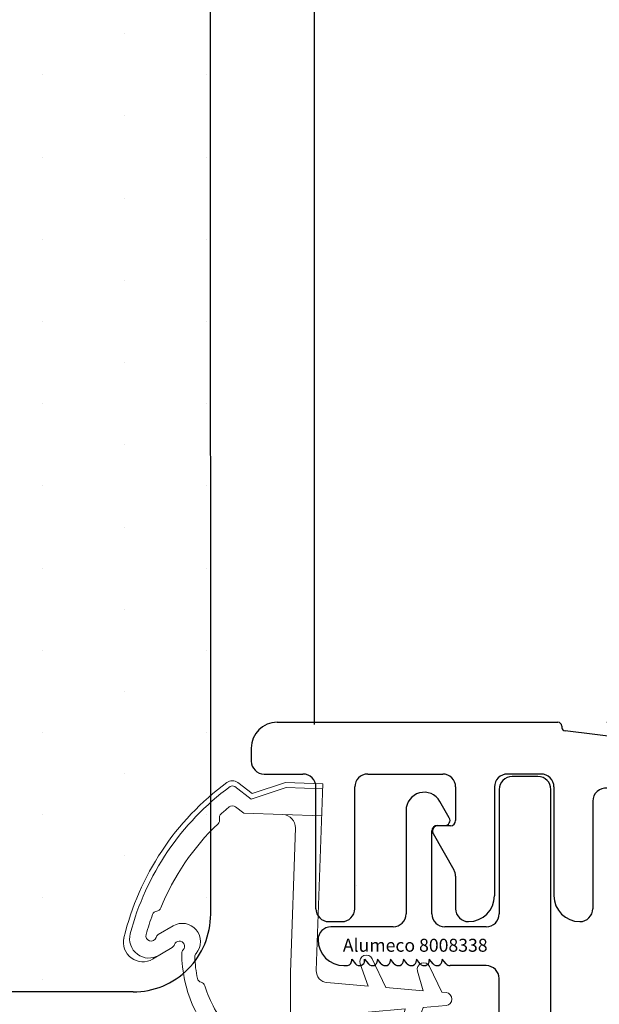
# Model space of a CAD drawing. Units: millimetres. Extents: x 161 to 1001, y 97 to 691.
# Drawn here: x 739 to 762, y 280 to 318 of the extents above; entities that cross this region are included whole.
import ezdxf

# ---------------------------------------------------------------- set-up
doc = ezdxf.new("R2010")
doc.units = ezdxf.units.MM
doc.linetypes.add('Volllinie', pattern=[0])
for name, color, linetype in [('1', 7, 'Continuous'), ('Alu karm', 116, 'Continuous'), ('Dim', 7, 'Continuous'), ('ISOLATOR', 7, 'Continuous'), ('Målsætning', 7, 'Continuous'), ('Profil', 7, 'Continuous'), ('TRÆ_PROFIL', 15, 'Continuous')]:
    doc.layers.add(name, color=color, linetype=linetype)
doc.layers.add('TRÆ PROFIL', color=15, linetype='Continuous', lineweight=20)
doc.styles.add('Ariel', font='arial.ttf', dxfattribs={"height": 3})
doc.styles.add('STANDARD_DIM', font='Simplex')
doc.dimstyles.new('SALGDIM', dxfattribs={"dimtxt": 3, "dimasz": 2.5, "dimexe": 1.25, "dimexo": 4, "dimtad": 0, "dimdec": 1, "dimdsep": 46, "dimlunit": 6, "dimtxsty": 'Ariel', "dimcen": 2.5, "dimclre": 1, "dimadec": 0, "dimazin": 0, "dimtfac": 1, "dimtdec": 1, "dimtmove": 0, "dimatfit": 3, "dimfxl": 1, "dimtolj": 1, "dimtzin": 0, "dimarcsym": 0})

# ---------------------------------------------------------------- blocks, each defined once
blk = doc.blocks.new('Alutop skinne indvendig')
at = {"color": 7, "linetype": 'Continuous'}
for p, q in [((3172.108779419081, 3903.927648011717, 2.424043418212374e-07), (3172.108779419081, 3908.627648011718, 2.424043418212374e-07)), ((3173.60879311387, 3904.8301266319, 2.424043418212374e-07), (3173.60879311387, 3904.8301266319, 2.424043418212374e-07))]:
    blk.add_line(p, q, dxfattribs=at)
at = {"layer": '1', "color": 7, "linetype": 'Continuous'}
for p, q in [((3170.608779419081, 3911.127648011718, 2.424043418212374e-07), (3181.45865568698, 3911.127648011718, 2.424043418212374e-07)), ((3181.608655686977, 3910.977648011721, 2.424043418212374e-07), (3181.608655686977, 3910.917899657587, 2.424043418212374e-07)), ((3184.418267575752, 3910.464276215354, 2.424043418212374e-07), (3181.7383929659, 3910.793323424755, 2.424043418212374e-07)), ((3169.608779419081, 3910.127648011718, 2.424043418212374e-07), (3169.608779419081, 3909.627648011718, 2.424043418212374e-07)), ((3169.608779419081, 3910.127648011718, 2.424043418212374e-07), (3169.608779419081, 3909.627648011718, 2.424043418212374e-07)), ((3170.108779419081, 3909.127648011718, 2.424043418212374e-07), (3171.608779419081, 3909.127648011718, 2.424043418212374e-07)), ((3174.108779419081, 3909.127648011718, 2.424043418212374e-07), (3177.008655686977, 3909.127648011718, 2.424043418212374e-07)), ((3180.808655686977, 3909.127648011718, 2.424043418212374e-07), (3179.508655686977, 3909.127648011718, 2.424043418212374e-07)), ((3173.608779419081, 3903.927648011717, 2.424043418212374e-07), (3173.608779419081, 3908.627648011718, 2.424043418212374e-07)), ((3177.508655686977, 3908.627648011718, 2.424043418212374e-07), (3177.508655686977, 3907.327648011717, 2.424043418212374e-07)), ((3179.008655686977, 3908.627648011718, 2.424043418212374e-07), (3179.008655686977, 3904.427648011717, 2.424043418212374e-07)), ((3181.308655686977, 3908.627648011718, 2.424043418212374e-07), (3181.308655686977, 3904.427648011717, 2.424043418212374e-07)), ((3182.808655686977, 3908.081744816026, 2.424043418212374e-07), (3182.808655686977, 3903.927648011717, 2.424043418212374e-07)), ((3177.308655686977, 3907.127648011718, 2.424043418212374e-07), (3176.808655686977, 3907.127648011718, 2.424043418212374e-07)), ((3176.63545060622, 3906.827648011717, 2.424043418212374e-07), (3177.441668388869, 3905.431237850204, 2.424043418212374e-07)), ((3177.508655686977, 3905.181237850204, 2.424043418212374e-07), (3177.508655686977, 3903.927648011717, 2.424043418212374e-07)), ((3172.608779419081, 3903.427648011717, 2.424043418212374e-07), (3173.108779419081, 3903.427648011717, 2.424043418212374e-07))]:
    blk.add_line(p, q, dxfattribs=at)
for centre, radius, start, end in [((3170.608779419081, 3910.127648011718, 2.424043418212374e-07), 1, 90, 180), ((3181.458655686979, 3910.97764801172, 2.424043418212374e-07), 0.1499999999974051, 0, 89.99999999979156), ((3181.756673366435, 3910.942205347621, 2.424043418212374e-07), 0.15000000000054, 189.3252050104445, 263.0000003757738), ((3170.108779419081, 3909.627648011718, 2.424043418212374e-07), 0.5, 180, 270), ((3171.608779419081, 3908.627648011718, 2.424043418212374e-07), 0.5, 0, 90), ((3174.108779419081, 3908.627648011718, 2.424043418212374e-07), 0.5, 90, 180), ((3177.008655686977, 3908.627648011718, 2.424043418212374e-07), 0.5, 0, 90), ((3179.508655686977, 3908.627648011718, 2.424043418212374e-07), 0.5000000000000995, 90, 180), ((3180.808655686977, 3908.627648011718, 2.424043418212374e-07), 0.5, 0, 90), ((3183.308655686977, 3908.081744816026, 2.424043418212374e-07), 0.4999999999999958, 83.00000037587891, 180), ((3176.808655686977, 3906.927648011717, 2.424043418212374e-07), 0.2000000000000028, 90, 180), ((3177.308655686977, 3907.327648011717, 2.424043418212374e-07), 0.2000000000000028, 270, 0), ((3176.808655686977, 3906.927648011717, 2.424043418212374e-07), 0.2000000000000028, 180, 210.0000000000075), ((3177.008655686977, 3905.181237850204, 2.424043418212374e-07), 0.5, 0, 30.00000000005264), ((3178.008655686977, 3904.427648011717, 2.424043418212374e-07), 1, 270, 0), ((3182.308655686977, 3904.427648011717, 2.424043418212374e-07), 1, 180, 270), ((3172.608779419081, 3903.927648011717, 2.424043418212374e-07), 0.5, 180, 270), ((3173.108779419081, 3903.927648011717, 2.424043418212374e-07), 0.5, 270, 0), ((3178.008655686977, 3903.927648011717, 2.424043418212374e-07), 0.5, 180, 270), ((3182.308655686977, 3903.927648011717, 2.424043418212374e-07), 0.5, 270, 0)]:
    blk.add_arc(centre, radius, start, end, dxfattribs=at)
blk = doc.blocks.new('Bruntrins isolator')
at = {"layer": 'ISOLATOR', "color": 4, "linetype": 'Continuous'}
for p, q in [((3160.105232408881, 3909.402401036084, 2.424043418212374e-07), (3159.105232408881, 3909.402401036084, 2.424043418212374e-07)), ((3158.605232408881, 3908.902401036084, 2.424043418212374e-07), (3158.605232408881, 3904.102401036083, 2.424043418212374e-07)), ((3160.605232408881, 3898.302401036083, 2.424043418212374e-07), (3160.605232408881, 3908.902401036084, 2.424043418212374e-07)), ((3156.678437489637, 3907.812401036083, 2.424043418212374e-07), (3156.31145019153, 3908.448041682138, 2.424043418212374e-07)), ((3155.005232408881, 3908.098041682139, 2.424043418212374e-07), (3155.005232408881, 3904.102401036083, 2.424043418212374e-07)), ((3156.20523240888, 3907.512401036083, 2.424043418212374e-07), (3156.505232408881, 3907.512401036083, 2.424043418212374e-07)), ((3156.005232408881, 3904.102401036083, 2.424043418212374e-07), (3156.005232408881, 3907.312401036083, 2.424043418212374e-07)), ((3153.105369835774, 3905.204879656266, 2.424043418212374e-07), (3153.105369835774, 3905.204879656266, 2.424043418212374e-07)), ((3154.505232408881, 3903.602401036083, 2.424043418212374e-07), (3152.105356140984, 3903.602401036083, 2.424043418212374e-07)), ((3158.105232408881, 3903.602401036083, 2.424043418212374e-07), (3156.505232408881, 3903.602401036083, 2.424043418212374e-07)), ((3152.605356140984, 3902.102401036083, 2.424043418212374e-07), (3152.70535614098, 3902.102401036083, 2.424043418212374e-07)), ((3152.90535614098, 3902.302401036079, 2.424043418212374e-07), (3152.905356140985, 3902.352401036083, 2.424043418212374e-07)), ((3152.905356140985, 3902.352401036083, 2.424043418212374e-07), (3153.050855731826, 3902.175398581113, 2.424043418212374e-07)), ((3153.405356140984, 3902.302401036081, 2.424043418212374e-07), (3153.405356140985, 3902.352401036084, 2.424043418212374e-07)), ((3153.405356140985, 3902.352401036084, 2.424043418212374e-07), (3153.550855731826, 3902.175398581112, 2.424043418212374e-07)), ((3154.050855731822, 3902.175398581109, 2.424043418212374e-07), (3153.905356140988, 3902.352401036084, 2.424043418212374e-07)), ((3153.905356140988, 3902.352401036084, 2.424043418212374e-07), (3153.905356140985, 3902.302401036085, 2.424043418212374e-07)), ((3154.550855731822, 3902.175398581108, 2.424043418212374e-07), (3154.405356140988, 3902.352401036083, 2.424043418212374e-07)), ((3154.405356140988, 3902.352401036083, 2.424043418212374e-07), (3154.405356140985, 3902.302401036085, 2.424043418212374e-07)), ((3155.050855731822, 3902.175398581108, 2.424043418212374e-07), (3154.905356140988, 3902.352401036083, 2.424043418212374e-07)), ((3154.905356140988, 3902.352401036083, 2.424043418212374e-07), (3154.905356140985, 3902.302401036085, 2.424043418212374e-07)), ((3155.550855731822, 3902.175398581108, 2.424043418212374e-07), (3155.405356140988, 3902.352401036082, 2.424043418212374e-07)), ((3155.405356140988, 3902.352401036082, 2.424043418212374e-07), (3155.405356140985, 3902.302401036085, 2.424043418212374e-07)), ((3156.050855731826, 3902.175398581111, 2.424043418212374e-07), (3155.905356140988, 3902.352401036082, 2.424043418212374e-07)), ((3155.905356140988, 3902.352401036082, 2.424043418212374e-07), (3155.905356140985, 3902.302401036085, 2.424043418212374e-07)), ((3156.550855731826, 3902.175398581111, 2.424043418212374e-07), (3156.405356140985, 3902.352401036083, 2.424043418212374e-07)), ((3156.405356140985, 3902.352401036083, 2.424043418212374e-07), (3156.405356140985, 3902.30240103608, 2.424043418212374e-07)), ((3158.105232408881, 3902.102401036083, 2.424043418212374e-07), (3156.705356140984, 3902.102401036078, 2.424043418212374e-07)), ((3158.605232408881, 3899.802401036083, 2.424043418212374e-07), (3158.605232408881, 3901.602401036083, 2.424043418212374e-07)), ((3152.605356140984, 3899.302401036083, 2.424043418212374e-07), (3152.70535614098, 3899.302401036088, 2.424043418212374e-07)), ((3153.050855731826, 3899.229403491055, 2.424043418212374e-07), (3152.905356140988, 3899.052401036082, 2.424043418212374e-07)), ((3152.905356140988, 3899.052401036082, 2.424043418212374e-07), (3152.905356140985, 3899.102401036083, 2.424043418212374e-07)), ((3153.550855731826, 3899.229403491055, 2.424043418212374e-07), (3153.405356140985, 3899.052401036083, 2.424043418212374e-07)), ((3153.405356140985, 3899.052401036083, 2.424043418212374e-07), (3153.405356140984, 3899.102401036087, 2.424043418212374e-07)), ((3154.050855731826, 3899.229403491056, 2.424043418212374e-07), (3153.905356140985, 3899.052401036083, 2.424043418212374e-07)), ((3153.905356140985, 3899.052401036083, 2.424043418212374e-07), (3153.905356140985, 3899.102401036087, 2.424043418212374e-07)), ((3154.550855731826, 3899.229403491056, 2.424043418212374e-07), (3154.405356140985, 3899.052401036082, 2.424043418212374e-07)), ((3154.405356140985, 3899.052401036082, 2.424043418212374e-07), (3154.405356140985, 3899.102401036087, 2.424043418212374e-07)), ((3155.050855731826, 3899.229403491056, 2.424043418212374e-07), (3154.905356140985, 3899.052401036082, 2.424043418212374e-07)), ((3154.905356140985, 3899.052401036082, 2.424043418212374e-07), (3154.905356140985, 3899.102401036087, 2.424043418212374e-07)), ((3155.405356140988, 3899.052401036085, 2.424043418212374e-07), (3155.550855731822, 3899.22940349106, 2.424043418212374e-07)), ((3155.405356140984, 3899.102401036087, 2.424043418212374e-07), (3155.405356140988, 3899.052401036085, 2.424043418212374e-07)), ((3155.905356140988, 3899.052401036085, 2.424043418212374e-07), (3156.050855731822, 3899.22940349106, 2.424043418212374e-07)), ((3155.905356140985, 3899.102401036083, 2.424043418212374e-07), (3155.905356140988, 3899.052401036085, 2.424043418212374e-07)), ((3156.405356140988, 3899.052401036085, 2.424043418212374e-07), (3156.550855731822, 3899.229403491061, 2.424043418212374e-07)), ((3156.405356140985, 3899.102401036083, 2.424043418212374e-07), (3156.405356140988, 3899.052401036085, 2.424043418212374e-07)), ((3156.705356140984, 3899.302401036083, 2.424043418212374e-07), (3158.105232408881, 3899.302401036083, 2.424043418212374e-07)), ((3160.105232408881, 3897.802401036083, 2.424043418212374e-07), (3152.105356140984, 3897.802401036083, 2.424043418212374e-07)), ((3160.605356140984, 3897.802401036083, 2.424043418212374e-07), (3160.605232408881, 3897.802401036083, 2.424043418212374e-07))]:
    blk.add_line(p, q, dxfattribs=at)
for centre, radius, start, end in [((3159.105232408881, 3908.902401036084, 2.424043418212374e-07), 0.5, 90, 180), ((3160.105232408881, 3908.902401036084, 2.424043418212374e-07), 0.5, 0, 90), ((3155.70523240888, 3908.098041682139, 2.424043418212374e-07), 0.7000000000000004, 29.99999999999729, 180), ((3156.505232408881, 3907.712401036084, 2.424043418212374e-07), 0.2000000000000028, 270, 29.99999999999729), ((3156.20523240888, 3907.312401036083, 2.424043418212374e-07), 0.2000000000000028, 90, 180), ((3154.505232408881, 3904.102401036083, 2.424043418212374e-07), 0.5, 270, 0), ((3156.505232408881, 3904.102401036083, 2.424043418212374e-07), 0.5, 180, 270), ((3158.105232408881, 3904.102401036083, 2.424043418212374e-07), 0.5, 270, 0), ((3152.105356140984, 3903.102401036083, 2.424043418212374e-07), 0.5, 90, 180), ((3152.605356140984, 3903.102401036083, 2.424043418212374e-07), 1, 180, 270), ((3152.705356140983, 3902.302401036081, 2.424043418212374e-07), 0.1999999999979991, 269.9999999992183, 0), ((3153.205356140987, 3902.302401036082, 2.424043418212374e-07), 0.1999999999972922, 219.4208948759497, 0), ((3153.705356140987, 3902.302401036081, 2.424043418212374e-07), 0.1999999999974679, 219.4208948758562, 0), ((3154.205356140984, 3902.302401036082, 2.424043418212374e-07), 0.2000000000005306, 219.4208948765034, 0), ((3154.705356140983, 3902.302401036081, 2.424043418212374e-07), 0.1999999999999029, 219.4208948766702, 0), ((3155.205356140983, 3902.302401036082, 2.424043418212374e-07), 0.2000000000010835, 219.4208948768737, 0), ((3155.705356140983, 3902.302401036082, 2.424043418212374e-07), 0.2000000000010835, 219.4208948768737, 0), ((3156.205356140987, 3902.30240103608, 2.424043418212374e-07), 0.1999999999979898, 219.4208948762632, 0), ((3156.705356140989, 3902.302401036076, 2.424043418212374e-07), 0.199999999997463, 219.4208948748553, 269.999999998593), ((3158.105232408881, 3901.602401036083, 2.424043418212374e-07), 0.5, 0, 90), ((3158.105232408881, 3899.802401036083, 2.424043418212374e-07), 0.5, 270, 0), ((3152.605356140984, 3898.302401036083, 2.424043418212374e-07), 1, 90, 180), ((3152.70535614098, 3899.102401036084, 2.424043418212374e-07), 0.2000000000045929, 0, 89.99999999989578), ((3153.205356140987, 3899.102401036085, 2.424043418212374e-07), 0.1999999999975444, 0, 140.5791051239403), ((3153.705356140987, 3899.102401036085, 2.424043418212374e-07), 0.1999999999974307, 0, 140.5791051241438), ((3154.205356140987, 3899.102401036087, 2.424043418212374e-07), 0.1999999999975444, 0, 140.5791051241438), ((3154.705356140987, 3899.102401036087, 2.424043418212374e-07), 0.1999999999976012, 0, 140.5791051241438), ((3155.205356140987, 3899.102401036087, 2.424043418212374e-07), 0.1999999999974023, 0, 140.5791051237735), ((3155.705356140983, 3899.102401036085, 2.424043418212374e-07), 0.2000000000010971, 0, 140.5791051231263), ((3156.205356140983, 3899.102401036085, 2.424043418212374e-07), 0.2000000000010971, 0, 140.5791051231263), ((3156.705356140979, 3899.102401036087, 2.424043418212374e-07), 0.1999999999969901, 89.99999999859303, 140.5791051223289), ((3152.105356140984, 3898.302401036083, 2.424043418212374e-07), 0.5, 180, 270), ((3160.105232408881, 3898.302401036083, 2.424043418212374e-07), 0.5, 270, 0)]:
    blk.add_arc(centre, radius, start, end, dxfattribs=at)
at = {"layer": 'Dim', "insert": (3152.563127764238, 3903.139698151966), "char_height": 0.5, "width": 7.427078284453728, "attachment_point": 1, "style": 'STANDARD_DIM'}
blk.add_mtext('Alumeco 8008338', dxfattribs=at)
blk = doc.blocks.new('_GROUP-DC43')
at = {"layer": 'Profil', "color": 18, "linetype": 'Volllinie', "lineweight": 13, "true_color": 0x000000}
for p, q in [((218.5759948165213, 635.7362600826469), (217.2271885161924, 636.1637014321228)), ((221.6663625298233, 635.6274967297755), (218.5759948165213, 635.7362600826469)), ((220.5995505060374, 633.746712716031), (220.6669812706511, 635.6626692615351)), ((221.6027595876573, 633.8203027666434), (221.6663625298233, 635.6274967297755)), ((217.8861370365937, 635.1191387046953), (217.6165807208846, 635.2066619876356)), ((219.7216907933613, 634.7218264042172), (219.1407353547993, 634.7933197500694)), ((225.0378434163476, 633.1019995936263), (224.7424066754227, 634.3106237713077)), ((225.7341077742668, 633.0434856815268), (225.2201798008206, 634.4554911837963)), ((222.9754239651783, 633.2753248961549), (222.7909429982853, 634.0090237899262)), ((223.6080237092816, 633.2221613449842), (223.2683194291668, 634.1554911838916)), ((220.5995505060374, 633.746712716031), (220.5995505060374, 631.6920179783933)), ((222.0147960905972, 633.356055863313), (222.9754239651783, 633.2753248961549)), ((223.6080237092816, 633.2221613449842), (225.0378434163476, 633.1019995936263)), ((225.7341077742668, 633.0434856815268), (226.6154118901328, 632.9694210665843)), ((224.2907219616466, 632.2751847705408), (225.7267776085528, 632.3958705889895)), ((225.7267776085528, 632.3958705889895), (225.51224968044, 631.6380844420569)), ((226.4503974886992, 632.4566834534967), (225.9786463585842, 631.4627868000184)), ((226.4503974886992, 632.4566834534967), (226.6154118901328, 632.4705512295373)), ((222.0147271726632, 632.0839106409599), (223.6080237092815, 632.2178109511365)), ((223.6080237092815, 632.2178109511365), (223.3012756260816, 631.3536120631893)), ((224.2907219616466, 632.2751847705408), (223.7627244098268, 631.1627867998764)), ((220.7945902366112, 626.1126750314356), (220.5995505060374, 631.6920179783933)), ((221.6026869383619, 631.6197701172873), (221.855025991614, 624.4013120479353)), ((216.032935426683, 630.727717559777), (215.276659690774, 631.1749368766243)), ((215.4959231132397, 630.2320441861561), (216.0688970308092, 629.8932193477755)), ((218.8023591995781, 625.5427262557455), (218.4804941971993, 625.297077310163)), ((218.8023591995781, 625.5427262557455), (221.8114478539093, 625.6479163912086)), ((219.0812990330095, 625.0008341258113), (218.4469156472542, 624.5166696200283)), ((218.5682550353282, 624.3576829762437), (219.1186712946123, 624.7777633600231)), ((220.4374067558064, 624.5515682028104), (219.0812990330095, 625.0008341258113)), ((220.4075633140849, 624.3507653767197), (219.1186712946123, 624.7777633600231)), ((220.4075633140849, 624.3507653767197), (221.855025991614, 624.4013120479353)), ((220.4374067558064, 624.5515682028104), (221.8480495754535, 624.6008807111289))]:
    blk.add_line(p, q, dxfattribs=at)
for centre, radius, start, end in [((217.1969788329031, 636.0683737077421), 0.1000000000004768, 72.41641187535159, 168.8686352757838), ((217.854374207066, 635.9390240961108), 0.7700000000003192, 168.8686352092233, 252.0117036048576), ((217.7934902237957, 634.8338028182767), 0.2999999999996607, 312.9420715867495, 72.01170487895007), ((221.4041607986196, 630.9539757455456), 4.50000000000006, 122.1446758808223, 132.8081998917834), ((219.1163072973376, 634.5948171808201), 0.1999999999997655, 82.98435921255866, 122.1446758808352), ((219.5995505060374, 633.7293135578457), 0.9999999999999147, 0, 82.98435918223473), ((221.4041607986196, 630.9539757455456), 4.999999999999936, 132.9420730930463, 180.0251138742654), ((218.4821116862547, 634.1085960061515), 0.2000000000000265, 132.8082002769968, 195.0904520804336), ((223.0333962739711, 634.0699861480612), 0.2499999999998189, 19.99999925713593, 194.1138484224415), ((224.9852566460227, 634.3699861481105), 0.250000000000174, 20.00000003338648, 193.7360569787056), ((221.4041607986196, 630.9539757455456), 4.300000000000045, 137.3214051883246, 163.0871297983737), ((218.09590527516, 634.0044585583934), 0.2000000000001187, 317.3214048405441, 15.09045227460531), ((222.0524811524344, 633.8044751270768), 0.4500000000000642, 177.9843466224355, 265.1961626953395), ((226.5944757446678, 632.7202992533817), 0.2499999999997621, 359.9282415214309, 85.19616305151237), ((226.5944757446678, 632.719673042739), 0.2499999999997256, 274.8038373046271, 0.07175847184890022), ((217.204464610521, 631.8773131311578), 0.2000000000001309, 105.3180820298879, 167.600334376905), ((217.0987936324988, 632.2631027675931), 0.1999999999995958, 285.3180832114995, 343.0871306797512), ((222.0524122345004, 631.6354913771961), 0.4500000000003102, 94.80383730467005, 182.0021003935553), ((221.4041607986196, 630.9539757455456), 4.500000000000016, 167.6003346993203, 178.2638616213305), ((225.7527961880855, 631.5699861479548), 0.250000000000074, 164.1932760823625, 334.6087370862571), ((214.8949044996924, 630.5293650571699), 0.7500000000003652, 59.40229551052553, 193.5204018410331), ((223.5368742388084, 631.2699861480601), 0.2500000000001693, 160.4576409883597, 334.6087356830616), ((215.1371114168556, 630.3861373865091), 0.749999999996674, 59.40229699805121, 194.6957043357928), ((216.4252018758256, 630.4957530459357), 0.7000000000014879, 239.4022972051126, 40.83532715443448), ((216.6041612597178, 630.9518718105543), 0.2000000000002181, 180.0251138743511, 222.9900579624658), ((217.1061347140957, 631.0842515324645), 0.1999999999997361, 178.2638615748759, 220.8353262949362), ((215.2172860892805, 630.2806385169187), 0.2000000000000259, 17.99267348201109, 195.4338551734194), ((215.9311340425411, 630.5555650748389), 0.1999999999996788, 17.99267366500652, 59.40229576659186), ((216.3115724506492, 630.6791232288748), 0.200000000000203, 197.9926736652317, 42.99005834780194), ((224.374700140917, 632.8088331092854), 10.49999999999996, 193.5204018154772, 233.6309401891088), ((224.374700140917, 632.8088331092854), 10.30000000000008, 194.6957036621666, 233.6309405494843), ((224.374700140917, 632.8088331092854), 9.700000000000006, 195.433855181215, 200.2591192915081), ((215.597724497514, 630.4041966713175), 0.2000000000000595, 197.9926739360771, 239.4022961053044), ((215.4624059321789, 629.5193024532653), 0.2000000000000331, 200.2591200347348, 261.2983587226766), ((215.4018902780646, 629.1239066398188), 0.2000000000000067, 22.32682748183091, 81.29835860708825), ((224.374700140917, 632.8088331092854), 9.500000000000005, 202.3268268835045, 226.2319178784865), ((217.6648126120876, 625.8040198291159), 0.2000000000000362, 347.2603873320386, 46.23191911504316), ((220.2948954631239, 626.0952069648697), 0.4999999999998088, 272.002100432071, 2.002100355081334), ((218.0549655133556, 625.7158115925267), 0.1999999999999922, 167.2603878306619, 228.2996255692819), ((224.374700140917, 632.8088331092854), 9.70000000000009, 228.2996266486411, 230.7122587592372), ((218.35915483919, 625.4560639187222), 0.1999999999999379, 230.7122588303894, 307.3510504420892), ((218.3559111097161, 624.6359096055508), 0.3499999999998965, 233.6309404918519, 307.3510508234241), ((218.3559111077062, 624.6359096040172), 0.1500000000000059, 233.6309401787294, 307.351051530426)]:
    blk.add_arc(centre, radius, start, end, dxfattribs=at)
blk = doc.blocks.new('Tætning_1')
at = {"layer": 'Profil', "xscale": -1, "rotation": 180}
blk.add_blockref('_GROUP-DC43', (2850.442416889257, 4533.156643685656, 2.424043418212374e-07), dxfattribs=at)
blk = doc.blocks.new('A$C32585C2A')
at = {"true_color": 0x805040, "transparency": 33554687}
h = blk.add_hatch(dxfattribs=at)
h.set_pattern_fill('DOTS', color=27, scale=2)
h.set_pattern_definition([(0, (2.991071126956513e-05, 0.5503877878582006), (1.5875, 3.175), [0, -3.175])])
h.paths.add_polyline_path([(41.65026989971542, -10.85348296358279), (43.8502699025424, -10.85349076277271), (43.85043298223072, -7.853439949437805, -0.4141986794078508), (44.85043652583585, -6.85349430842143), (65.49994473369608, -6.853567512691368, 0.4142146007049472), (66.49994827877686, -5.853567512702283), (66.49994827878149, -4.453807467778788, -0.4142135623721256), (67.49994827878149, -3.453807467782097), (74.00002991071219, -3.453807467782097, 0.4142135623730951), (75.50002991071219, -1.953807467782097), (75.50002991071219, 6.549439991948022, 0.4142311207314228), (72.49985006787333, 9.549439986557447), (-5.579269351390774, 9.544759329708542, 0.3373516986631917), (-7.496028972991599, 8.062454363073302), (-9.49997008928873, 0.5836443016778521), (-9.49997008928873, -2.449719017382447), (-9.49997008928873, -3.096058821542098), (-9.146416698695397, -3.449612212141799), (-2.999970089288727, -3.449612212141799), (-2.99997008928873, 0.5503877878582006), (2.991071126956513e-05, 0.5503877878582006), (2.991071126956513e-05, -3.449612212141799), (6.00002991071127, -3.449612212141799, -0.4142135623731481), (6.50002991071127, -3.94961221214189), (6.500029910709451, -13.9496122121418), (11.18729851056848, -52.63006105444132, 0.3793183759056172), (12.67640502633943, -53.94961221214137), (19.50441974645931, -53.9496122121418), (20.50002991071218, -52.95400204788165), (21.49564007496551, -53.9496122121418), (56.20441974645959, -53.94961221214181), (57.20002991071245, -52.95400204788167), (58.19564007496531, -53.9496122121418), (74.00002991071219, -53.9496122121418, 0.4142135623730951), (75.50002991071219, -52.4496122121418), (75.50002991071219, -48.4496122121418, 0.4142135623730951), (74.00002991071219, -46.9496122121418), (67.50002991071037, -46.9496122121418, -0.4142135623731138), (66.50002991071037, -45.94961221214174), (66.50002991071128, -32.05359137711282, 0.4142122310227472), (65.5000344562279, -31.05359137712308), (44.84922228121506, -31.05349750851201, -0.4142281524721848), (43.84922682820918, -30.05344314954846), (43.84938990242321, -27.05349296372151), (41.64938989971537, -27.0534829635817), (41.64949589971442, -25.20348296358316), (32.24949589971524, -25.20297296358331), (32.25016389971537, -12.70297296358149), (41.65016389971546, -12.70348296358315)])
at = {"layer": 'TRÆ_PROFIL', "linetype": 'Continuous'}
for p, q in [((72.49982015716205, 8.999052198689242), (-5.579299262101813, 8.994371541850342)), ((75.50000000000091, 5.999052204089821), (75.50000000000091, -2.504195255640298))]:
    blk.add_line(p, q, dxfattribs=at)
blk.add_arc((72.50000000000091, 5.999052204089821), 3, 0, 90.0034347452162, dxfattribs=at)
blk = doc.blocks.new('*D81')
at = {"layer": 'Defpoints', "color": 0, "transparency": 16777216}
for p in [(758.1511040931257, 290.915085367165), (849.1493960732828, 290.915085367165), (831.7297511578149, 266.0233286323421)]:
    blk.add_point(p, dxfattribs=at)
at = {"layer": 'Målsætning', "color": 1, "lineweight": -2, "transparency": 16777216}
for p, q in [((762.1511040931257, 290.915085367165), (850.3993960732828, 290.915085367165)), ((835.7297511578149, 266.0233286323421), (850.3993960732828, 266.0233286323421))]:
    blk.add_line(p, q, dxfattribs=at)
at = {"layer": 'Målsætning', "color": 0, "lineweight": -2, "transparency": 16777216}
for p, q in [((849.1493960732828, 288.415085367165), (849.1493960732828, 281.2797458810633)), ((849.1493960732828, 268.5233286323421), (849.1493960732828, 275.6586681184439))]:
    blk.add_line(p, q, dxfattribs=at)
at = {"layer": 'Målsætning', "color": 0, "transparency": 16777216}
for points in [[(848.7327294066162, 288.415085367165), (849.5660627399494, 288.415085367165), (849.1493960732828, 290.915085367165)], [(848.7327294066162, 268.5233286323421), (849.5660627399494, 268.5233286323421), (849.1493960732828, 266.0233286323421)]]:
    blk.add_solid(points, dxfattribs=at)
at = {"layer": 'Målsætning', "color": 0, "transparency": 16777216, "insert": (849.1493960732827, 278.4692069997533), "char_height": 3, "attachment_point": 5, "rotation": 90, "style": 'Ariel'}
blk.add_mtext('\\A1;25', dxfattribs=at)

msp = doc.modelspace()

# ---------------------------------------------------------------- linework, layer by layer
at = {"layer": 'TRÆ_PROFIL'}
msp.add_line((750.8347883106708, 383.1906391046533), (750.8347883106708, 290.8233286323422), dxfattribs=at)

# ---------------------------------------------------------------- block references
at = {"layer": 'Alu karm'}
for name, p in [('Alutop skinne indvendig', (-2421.205715890623, -3620.212562644553, -2.424043418212374e-07)), ('Tætning_1', (-2321.126758212718, -3620.212497732082, -2.424043418212374e-07)), ('Bruntrins isolator', (-2400.620415569732, -3620.587332388377, -2.424043418212374e-07))]:
    msp.add_blockref(name, p, dxfattribs=at)
at = {"layer": 'TRÆ PROFIL', "rotation": 270}
msp.add_blockref('A$C32585C2A', (737.8355955255697, 355.9982102532782), dxfattribs=at)

# ---------------------------------------------------------------- dimensions: what is measured, and where the dimension line sits
at = {"layer": 'Målsætning'}
dim = msp.add_linear_dim(base=(849.1493960732828, 290.915085367165), p1=(831.7297511578145, 266.023328632342), p2=(758.1511040931255, 290.9150853671649), angle=90, text='25', dimstyle='SALGDIM', dxfattribs=at)
dim.commit()
dim.dimension.update_dxf_attribs({"geometry": '*D81', "text_midpoint": (849.1493960732827, 278.4692069997533)})

doc.saveas('drawing.dxf')
